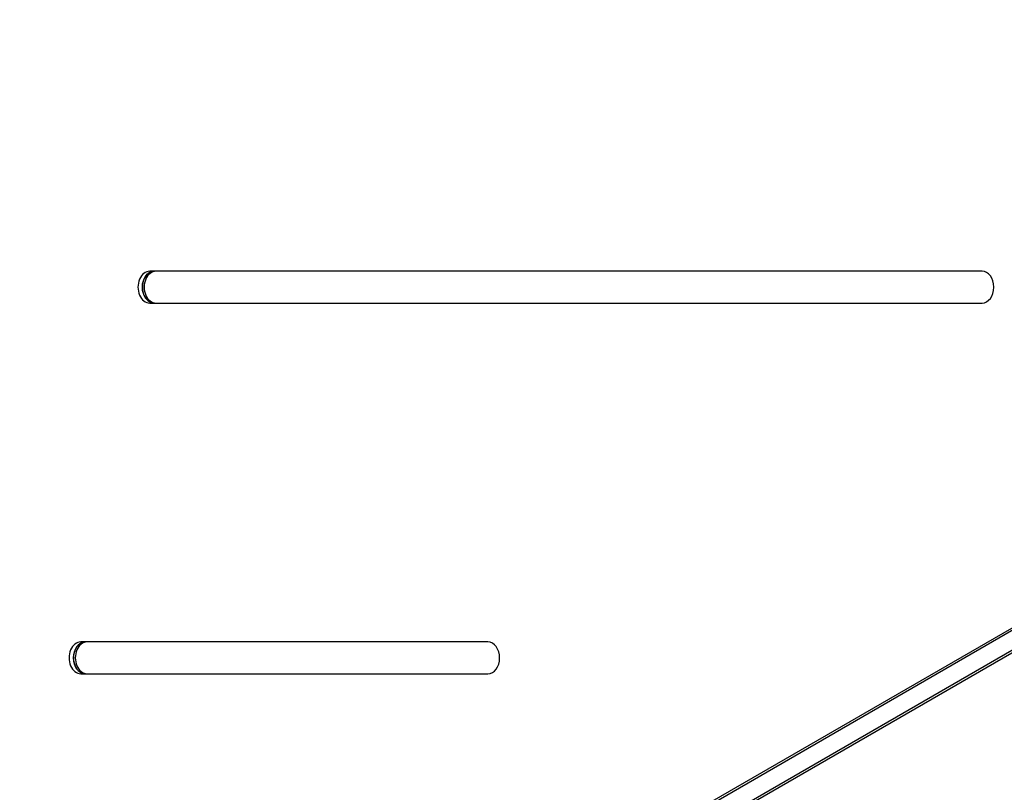
# Model space of a CAD drawing. Units: millimetres. Extents: x -7767 to 8691, y -6931 to 7097.
# Drawn here: x -4789 to -4417, y 350 to 642 of the extents above; entities that cross this region are included whole.
import ezdxf

# ---------------------------------------------------------------- set-up
doc = ezdxf.new("R2010")
doc.units = ezdxf.units.MM
doc.header["$LTSCALE"] = 20
doc.linetypes.add('HIDDEN', pattern=[9.525, 6.35, -3.175])
for name, color, linetype in [('2d', 230, 'Continuous'), ('EN-Free_Space', 10, 'HIDDEN'), ('EN-Free_Space_Hatch', 10, 'Continuous')]:
    doc.layers.add(name, color=color, linetype=linetype)

msp = doc.modelspace()

# ---------------------------------------------------------------- hatches: boundary and pattern name
at = {"layer": 'EN-Free_Space_Hatch'}
h = msp.add_hatch(dxfattribs=at)
h.set_pattern_fill('ANSI31', color=256, scale=100, angle=150)
h.set_pattern_definition([(195, (-3383.23, 1161.23), (82.175, -306.681), [])])
h.paths.add_polyline_path([(-4131.93, 4244.26, 0.212292), (-4272.11, 2386.47), (-4570.67, 1869.34, 1), (-2838.62, 869.34), (-2528.95, 1405.71, 0.187957), (-2310.01, 2834.83, -0.169268), (-2224.75, 3567.8), (-1667.37, 4603.57, 1), (-3428.55, 5551.32)])

# ---------------------------------------------------------------- linework, layer by layer
at = {"layer": '2d'}
for p, q in [((-4425.39, 547), (-4739.71, 547)), ((-4739.71, 535), (-4425.39, 535)), ((-4990.41, 79.58), (-4358.47, 444.42)), ((-4988.74, 79.58), (-4356.8, 444.42)), ((-4354.39, 437.36), (-4986.81, 72.23)), ((-4353.56, 438.8), (-4985.97, 73.68)), ((-4612.04, 407), (-4765.74, 407)), ((-4765.74, 395), (-4612.04, 395))]:
    msp.add_line(p, q, dxfattribs=at)
for centre, start_param, end_param in [((-4739.71, 541), 0, 3.141593), ((-4738.04, 541), 0, 3.141593), ((-4737.37, 541), 0, 3.141593), ((-4425.39, 541), 3.141593, 6.283185), ((-4765.74, 401), 0, 3.141593), ((-4764.06, 401), 0, 3.141593), ((-4763.39, 401), 0, 3.141593), ((-4612.04, 401), 3.141593, 6.283185)]:
    msp.add_ellipse(centre, major_axis=(0, 6), ratio=0.74345, start_param=start_param, end_param=end_param, dxfattribs=at)
at = {"layer": '2d', "extrusion": (0, 0, -1)}
for centre in [(-4738.04, 541), (-4764.06, 401)]:
    msp.add_ellipse(centre, major_axis=(0, 6), ratio=0.74345, start_param=3.141593, end_param=6.283185, dxfattribs=at)
at = {"layer": 'EN-Free_Space', "flags": 128}
msp.add_lwpolyline([(-2838.62, 869.34), (-2528.95, 1405.71, 0.187957), (-2310.01, 2834.83, -0.169268), (-2224.75, 3567.8), (-1667.37, 4603.57, 1), (-3428.55, 5551.32), (-4131.93, 4244.26, 0.212292), (-4272.11, 2386.47), (-4570.67, 1869.34, 1), (-2838.62, 869.34, 1)], format="xyb", dxfattribs=at)

doc.saveas('drawing.dxf')
